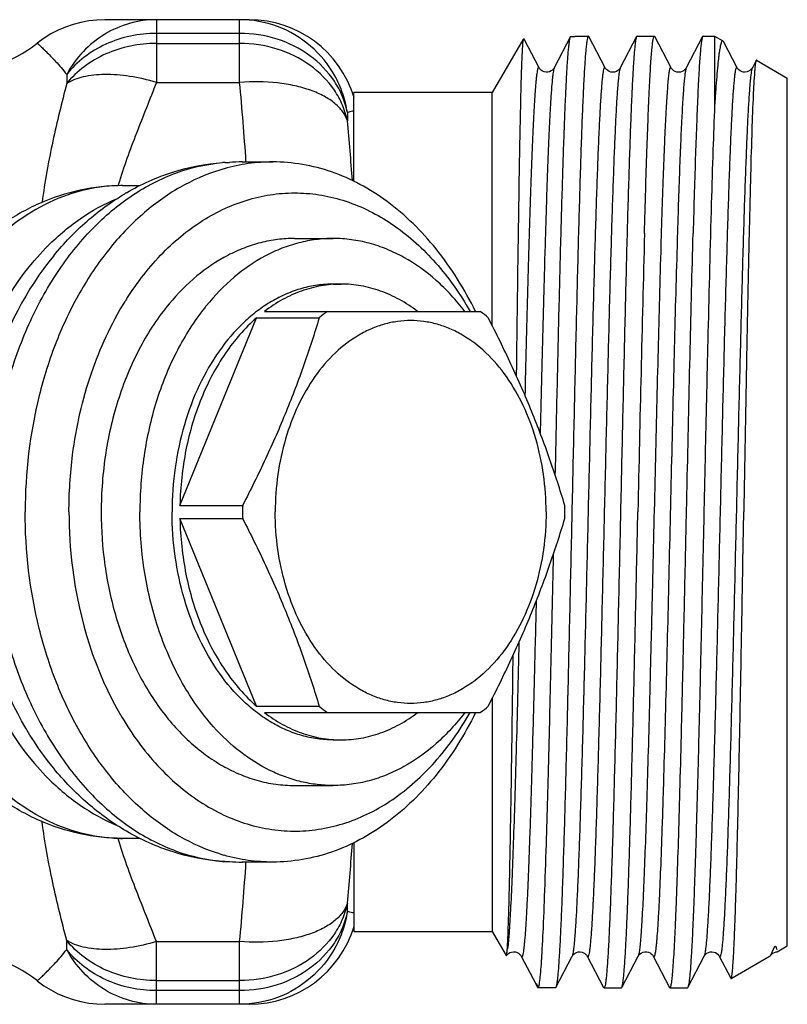
# Model space of a CAD drawing. Units: millimetres. Extents: x 0 to 297, y 0 to 210.
# Drawn here: x 118 to 139, y 24 to 51 of the extents above; entities that cross this region are included whole.
import ezdxf

# ---------------------------------------------------------------- set-up
doc = ezdxf.new("R2010")
doc.units = ezdxf.units.MM
doc.header["$LTSCALE"] = 16.335
doc.layers.get('0').update_dxf_attribs({"linetype": 'CONTINUOUS'})
doc.layers.add('A_STD', color=7, linetype='CONTINUOUS')

msp = doc.modelspace()

# ---------------------------------------------------------------- linework, layer by layer
at = {"color": 7, "linetype": 'Continuous'}
for p, q in [((123.919, 51.346), (119.961, 51.346)), ((131.421, 50.796), (130.584, 49.346)), ((131.427, 50.796), (131.421, 50.796)), ((131.427, 50.796), (131.435, 50.81)), ((131.433, 50.798), (131.434, 50.8)), ((131.434, 50.8), (131.434, 50.803)), ((131.443, 50.796), (131.465, 50.796)), ((131.447, 50.831), (131.448, 50.83)), ((131.465, 50.796), (131.447, 50.831)), ((131.866, 50.028), (131.465, 50.796)), ((132.729, 50.884), (132.283, 50.028)), ((132.729, 50.884), (132.73, 50.886)), ((132.73, 50.886), (132.848, 50.886)), ((132.85, 50.896), (132.848, 50.886)), ((132.85, 50.896), (133.217, 50.896)), ((133.676, 50.028), (133.229, 50.884)), ((134.539, 50.884), (134.093, 50.028)), ((134.551, 50.896), (134.539, 50.884)), ((134.551, 50.896), (135.027, 50.896)), ((135.027, 50.896), (135.039, 50.884)), ((135.486, 50.028), (135.039, 50.884)), ((136.349, 50.884), (135.903, 50.028)), ((136.361, 50.896), (136.349, 50.884)), ((136.361, 50.896), (136.68, 50.896)), ((136.68, 50.896), (136.905, 50.766)), ((136.68, 50.896), (136.68, 48.998)), ((136.923, 50.744), (136.905, 50.766)), ((137.296, 50.028), (136.923, 50.744)), ((137.817, 50.227), (137.713, 50.028)), ((137.827, 50.233), (138.672, 49.746)), ((138.672, 25.946), (138.672, 49.746)), ((130.584, 49.346), (126.789, 49.346)), ((126.789, 46.913), (126.789, 49.346)), ((130.584, 42.951), (130.584, 49.346)), ((123.256, 47.432), (123.182, 47.43)), ((123.256, 47.432), (123.373, 47.432)), ((120.446, 46.796), (120.917, 46.796)), ((125.163, 45.346), (126.224, 45.346)), ((126.224, 44.096), (126.436, 44.096)), ((124.337, 43.346), (130.255, 43.346)), ((122.018, 38.025), (124.118, 43.166)), ((124.118, 43.166), (125.837, 43.166)), ((122.018, 38.025), (123.738, 38.025)), ((122.018, 37.666), (123.738, 37.666)), ((124.118, 32.525), (122.018, 37.666)), ((130.584, 32.741), (130.584, 26.346)), ((124.118, 32.525), (125.837, 32.525)), ((124.337, 32.346), (130.255, 32.346)), ((126.224, 31.596), (126.436, 31.596)), ((125.163, 30.346), (126.224, 30.346)), ((120.919, 28.896), (120.446, 28.896)), ((126.789, 28.778), (126.789, 26.346)), ((123.256, 28.259), (123.181, 28.261)), ((123.256, 28.259), (123.373, 28.259)), ((124.562, 28.246), (123.729, 28.246)), ((126.789, 26.346), (130.584, 26.346)), ((130.584, 26.346), (130.967, 25.682)), ((138.394, 25.785), (138.672, 25.946)), ((131.378, 25.664), (131.783, 24.886)), ((132.324, 24.807), (132.771, 25.664)), ((133.188, 25.664), (133.634, 24.807)), ((134.134, 24.807), (134.581, 25.664)), ((134.998, 25.664), (135.444, 24.807)), ((135.944, 24.807), (136.391, 25.664)), ((136.808, 25.664), (137.121, 25.062)), ((137.131, 25.056), (138.201, 25.674)), ((138.394, 25.785), (138.394, 25.785)), ((131.8, 24.896), (131.778, 24.896)), ((131.778, 24.896), (131.818, 24.82)), ((131.847, 24.805), (131.8, 24.896)), ((131.818, 24.82), (131.825, 24.805)), ((131.825, 24.805), (131.824, 24.807)), ((131.825, 24.805), (132.323, 24.805)), ((132.324, 24.807), (132.323, 24.805)), ((133.646, 24.796), (133.634, 24.807)), ((133.646, 24.796), (134.122, 24.796)), ((134.122, 24.796), (134.134, 24.807)), ((135.456, 24.796), (135.932, 24.796)), ((135.944, 24.807), (135.932, 24.796)), ((123.919, 24.346), (119.961, 24.346))]:
    msp.add_line(p, q, dxfattribs=at)
at = {"color": 9, "linetype": 'Continuous'}
for p, q in [((121.375, 51.346), (121.375, 49.627)), ((123.655, 49.627), (123.655, 51.346)), ((123.655, 50.971), (121.375, 50.971)), ((121.375, 50.697), (123.655, 50.697)), ((118.913, 49.846), (118.913, 49.595)), ((121.375, 49.627), (123.654, 49.627)), ((126.609, 48.801), (126.609, 48.573)), ((118.557, 44.874), (118.557, 44.874)), ((126.609, 26.89), (126.609, 27.118)), ((118.913, 25.846), (118.913, 26.096)), ((121.375, 26.064), (123.654, 26.064)), ((121.375, 24.346), (121.375, 26.064)), ((123.655, 24.346), (123.655, 26.064)), ((121.375, 24.994), (123.655, 24.994)), ((123.655, 24.721), (121.375, 24.721))]:
    msp.add_line(p, q, dxfattribs=at)
at = {"color": 7, "linetype": 'Continuous'}
for points in [[(119.961, 51.346), (119.74, 51.337), (119.521, 51.313), (119.304, 51.273), (119.091, 51.217), (118.882, 51.145), (118.679, 51.058), (118.483, 50.957), (118.295, 50.841), (118.105, 50.703)], [(132.283, 50.028), (132.278, 50.019), (132.268, 50.004), (132.254, 49.986), (132.232, 49.965), (132.198, 49.941), (132.154, 49.92), (132.106, 49.908), (132.056, 49.906), (132.005, 49.916), (131.962, 49.934), (131.929, 49.956), (131.903, 49.978), (131.885, 49.998), (131.874, 50.014), (131.867, 50.024), (131.866, 50.027)], [(134.093, 50.028), (134.091, 50.023), (134.082, 50.01), (134.069, 49.992), (134.05, 49.972), (134.022, 49.95), (133.984, 49.928), (133.935, 49.911), (133.885, 49.906), (133.835, 49.911), (133.788, 49.927), (133.749, 49.948), (133.722, 49.969), (133.702, 49.989), (133.688, 50.007), (133.68, 50.02), (133.676, 50.028)], [(135.903, 50.027), (135.899, 50.02), (135.891, 50.008), (135.878, 49.991), (135.856, 49.969), (135.826, 49.946), (135.79, 49.926), (135.745, 49.911), (135.694, 49.906), (135.645, 49.911), (135.6, 49.926), (135.56, 49.947), (135.53, 49.971), (135.511, 49.991), (135.498, 50.007), (135.489, 50.021), (135.486, 50.028)], [(137.713, 50.027), (137.711, 50.025), (137.705, 50.014), (137.693, 49.997), (137.674, 49.976), (137.646, 49.953), (137.611, 49.931), (137.567, 49.914), (137.515, 49.906), (137.465, 49.909), (137.419, 49.922), (137.377, 49.943), (137.345, 49.967), (137.324, 49.987), (137.31, 50.005), (137.301, 50.019), (137.296, 50.028)], [(130.972, 25.682), (130.982, 25.695), (131, 25.715), (131.029, 25.739), (131.068, 25.762), (131.113, 25.778), (131.164, 25.785), (131.217, 25.78)], [(131.217, 25.78), (131.264, 25.765), (131.302, 25.745), (131.332, 25.722), (131.353, 25.699), (131.367, 25.682), (131.375, 25.669), (131.378, 25.664)], [(132.771, 25.663), (132.773, 25.667), (132.779, 25.678), (132.789, 25.691), (132.804, 25.709), (132.826, 25.73), (132.858, 25.751), (132.896, 25.77), (132.942, 25.782), (132.995, 25.785), (133.044, 25.776), (133.087, 25.759), (133.124, 25.736), (133.151, 25.713), (133.168, 25.694), (133.179, 25.679), (133.186, 25.667), (133.188, 25.663)], [(134.581, 25.663), (134.582, 25.665), (134.588, 25.677), (134.598, 25.691), (134.615, 25.71), (134.642, 25.734), (134.678, 25.757), (134.721, 25.775), (134.769, 25.785), (134.822, 25.783), (134.869, 25.771), (134.909, 25.753), (134.942, 25.73), (134.966, 25.708), (134.982, 25.689), (134.991, 25.676), (134.997, 25.665), (134.998, 25.663)], [(136.391, 25.663), (136.395, 25.671), (136.404, 25.685), (136.417, 25.702), (136.437, 25.722), (136.468, 25.746), (136.51, 25.767), (136.555, 25.781), (136.605, 25.785), (136.656, 25.778), (136.701, 25.762), (136.737, 25.742), (136.766, 25.718), (136.786, 25.696), (136.799, 25.679), (136.806, 25.667), (136.808, 25.664)], [(138.217, 25.689), (138.227, 25.702), (138.247, 25.722), (138.278, 25.745)], [(138.278, 25.745), (138.318, 25.767), (138.363, 25.781), (138.394, 25.785)], [(118.105, 24.988), (118.289, 24.855), (118.477, 24.738), (118.674, 24.636), (118.877, 24.548), (119.087, 24.476), (119.301, 24.419), (119.519, 24.378), (119.739, 24.354), (119.961, 24.346)]]:
    msp.add_lwpolyline(points, dxfattribs=at)
for centre, radius, start, end in [((123.919, 48.346), 3, 16.7733, 90), ((131.727, 50.753), 0.297, 168.8145, 170.3445), ((115.63, 53.846), 4, 270, 308.2922), ((124.622, 42.339), 5.113, 105.8284, 107.2067), ((123.902, 40.856), 6.649, 120.2434, 120.7029), ((1722.5, 4.223), 1588.281, 178.51154, 178.787003), ((127.759, 39.12), 8.528, 147.5335, 148.1732), ((127.745, 39.438), 6.446, 140.9727, 141.4049), ((127.813, 39.384), 6.533, 141.4062, 142.4014), ((128.694, 39.891), 4.346, 127.3642, 131.0989), ((127.59, 39.858), 4.389, 48.9196, 52.6174), ((132.574, 37.846), 8.837, 178.8386, 180), ((132.574, 37.846), 8.837, 180, 181.1614), ((123.738, 37.846), 8.837, 360, 1.1614), ((123.738, 37.846), 8.837, 358.8386, 0), ((128.694, 35.8), 4.346, 228.9011, 232.6358), ((127.59, 35.833), 4.389, 307.3826, 311.0804), ((124.622, 33.352), 5.113, 252.7933, 254.1579), ((123.919, 27.346), 3, 270, 343.2204), ((115.63, 21.846), 4, 51.7078, 90)]:
    msp.add_arc(centre, radius, start, end, dxfattribs=at)
at = {"color": 9, "linetype": 'Continuous'}
for centre, radius, start, end in [((65.458, 43.84), 58.483, 3.54057, 5.6783), ((64.836, 42.594), 62.062, 4.00907, 5.52885), ((123.609, 42.642), 4.803, 94.2186, 95.0926), ((120.446, 42.311), 4.484, 90.0006, 93.0655), ((132.024, 43.274), 12.223, 163.0809, 163.2718), ((120.446, 33.38), 4.484, 266.9345, 269.9994), ((132.024, 32.417), 12.223, 196.7282, 196.9191), ((64.836, 33.098), 62.062, 354.47115, 355.99093), ((123.609, 33.049), 4.803, 264.8927, 265.7814), ((65.458, 31.851), 58.483, 354.3217, 356.45941)]:
    msp.add_arc(centre, radius, start, end, dxfattribs=at)
at = {"color": 7, "linetype": 'Continuous'}
for major_axis, start_param, end_param in [((3.33, 9.343), 0.231824, 0.283931), ((-3.33, 9.343), -3.425523, -3.373416)]:
    msp.add_ellipse((121.911, 37.846), major_axis=major_axis, ratio=0.662379, start_param=start_param, end_param=end_param, dxfattribs=at)
at = {"color": 9, "linetype": 'Continuous'}
for points, knots in [([(121.375, 51.346), (121.127, 51.346), (120.628, 51.276), (119.933, 50.971), (119.338, 50.487), (119.035, 50.071), (118.913, 49.846)], [0, 0, 0, 0, 0.246226, 0.494253, 0.745367, 1, 1, 1, 1]), ([(126.609, 48.801), (126.582, 48.976), (126.497, 49.322), (126.211, 49.971), (125.642, 50.67), (124.716, 51.218), (124.006, 51.346), (123.655, 51.346)], [0, 0, 0, 0, 0.125566, 0.251147, 0.501037, 0.750616, 1, 1, 1, 1]), ([(121.375, 50.971), (121.135, 50.971), (120.658, 50.92), (119.981, 50.698), (119.382, 50.342), (119.052, 50.021), (118.913, 49.846)], [0, 0, 0, 0, 0.257442, 0.511524, 0.759533, 1, 1, 1, 1]), ([(126.609, 48.801), (126.579, 48.952), (126.486, 49.252), (126.186, 49.813), (125.603, 50.411), (124.688, 50.866), (124.001, 50.971), (123.655, 50.971)], [0, 0, 0, 0, 0.117027, 0.236069, 0.481086, 0.737071, 1, 1, 1, 1]), ([(118.105, 50.703), (118.105, 50.703), (118.106, 50.701), (118.11, 50.699), (118.115, 50.694), (118.122, 50.687), (118.131, 50.679), (118.147, 50.664), (118.172, 50.642), (118.207, 50.609), (118.249, 50.569), (118.297, 50.523), (118.373, 50.449), (118.479, 50.341), (118.616, 50.195), (118.764, 50.028), (118.863, 49.908), (118.913, 49.846)], [0, 0, 0, 0, 0.001194, 0.004742, 0.010621, 0.01881, 0.029287, 0.042029, 0.074219, 0.115094, 0.164213, 0.221121, 0.285364, 0.433802, 0.605268, 0.795445, 1, 1, 1, 1]), ([(121.375, 50.697), (121.135, 50.697), (120.658, 50.648), (119.982, 50.431), (119.383, 50.082), (119.053, 49.767), (118.913, 49.595)], [0, 0, 0, 0, 0.258516, 0.513196, 0.76093, 1, 1, 1, 1]), ([(126.609, 48.573), (126.579, 48.721), (126.486, 49.015), (126.185, 49.565), (125.601, 50.151), (124.687, 50.595), (124, 50.697), (123.655, 50.697)], [0, 0, 0, 0, 0.115725, 0.233783, 0.47811, 0.735077, 1, 1, 1, 1]), ([(131.866, 50.028), (131.863, 50.033), (131.858, 50.042), (131.846, 50.038), (131.84, 50.029), (131.834, 50.017), (131.828, 49.998), (131.823, 49.975), (131.814, 49.932), (131.803, 49.866), (131.792, 49.771), (131.78, 49.654), (131.768, 49.516), (131.756, 49.358), (131.743, 49.179), (131.731, 48.979), (131.715, 48.675), (131.694, 48.246), (131.67, 47.677), (131.646, 47.038), (131.622, 46.333), (131.597, 45.568), (131.564, 44.444), (131.523, 42.931), (131.492, 41.692), (131.477, 41.048)], [0, 0, 0, 0, 0.00193, 0.002636, 0.003691, 0.005257, 0.00738, 0.010077, 0.013356, 0.021675, 0.032345, 0.045351, 0.060675, 0.078293, 0.098181, 0.120301, 0.144611, 0.199639, 0.262882, 0.333885, 0.412154, 0.497123, 0.588198, 0.786019, 1, 1, 1, 1]), ([(132.283, 50.028), (132.277, 50.017), (132.269, 49.987), (132.257, 49.931), (132.245, 49.854), (132.228, 49.709), (132.207, 49.476), (132.184, 49.135), (132.16, 48.713), (132.136, 48.215), (132.112, 47.644), (132.088, 47.003), (132.064, 46.297), (132.031, 45.241), (131.99, 43.801), (131.942, 41.956), (131.911, 40.675), (131.895, 40.015)], [0, 0, 0, 0, 0.003605, 0.009279, 0.01705, 0.026922, 0.052928, 0.087136, 0.129321, 0.179187, 0.236384, 0.300513, 0.371118, 0.447704, 0.616608, 0.802456, 1, 1, 1, 1]), ([(133.676, 50.028), (133.674, 50.031), (133.671, 50.037), (133.661, 50.042), (133.652, 50.034), (133.642, 50.013), (133.63, 49.967), (133.617, 49.892), (133.603, 49.787), (133.589, 49.654), (133.576, 49.492), (133.562, 49.302), (133.548, 49.085), (133.534, 48.84), (133.519, 48.57), (133.5, 48.157), (133.476, 47.581), (133.448, 46.821), (133.42, 45.974), (133.392, 45.049), (133.364, 44.055), (133.325, 42.619), (133.278, 40.726), (133.223, 38.391), (133.167, 36.034), (133.112, 33.747), (133.065, 31.925), (133.026, 30.568), (132.998, 29.649), (132.97, 28.808), (132.942, 28.055), (132.914, 27.396), (132.887, 26.838), (132.862, 26.438), (132.842, 26.172), (132.829, 26.015), (132.815, 25.886), (132.801, 25.786), (132.788, 25.715), (132.777, 25.677), (132.771, 25.664)], [0, 0, 0, 0, 0.000497, 0.000805, 0.001155, 0.001732, 0.003715, 0.00686, 0.01118, 0.016671, 0.023322, 0.031118, 0.040042, 0.050075, 0.06119, 0.073362, 0.10076, 0.132004, 0.166798, 0.204803, 0.245658, 0.288967, 0.381263, 0.478149, 0.575903, 0.670772, 0.759112, 0.79976, 0.837531, 0.872061, 0.903021, 0.930109, 0.953071, 0.971684, 0.979306, 0.985779, 0.991088, 0.995228, 0.998194, 1, 1, 1, 1]), ([(134.093, 50.028), (134.086, 50.015), (134.076, 49.977), (134.062, 49.905), (134.049, 49.805), (134.035, 49.676), (134.021, 49.519), (134.001, 49.253), (133.977, 48.854), (133.949, 48.295), (133.921, 47.636), (133.894, 46.883), (133.866, 46.043), (133.837, 45.124), (133.799, 43.767), (133.752, 41.945), (133.696, 39.658), (133.641, 37.301), (133.585, 34.966), (133.538, 33.073), (133.5, 31.637), (133.472, 30.643), (133.444, 29.718), (133.416, 28.871), (133.388, 28.111), (133.364, 27.535), (133.344, 27.122), (133.33, 26.851), (133.316, 26.607), (133.302, 26.389), (133.288, 26.199), (133.274, 26.038), (133.26, 25.904), (133.247, 25.799), (133.234, 25.724), (133.221, 25.678), (133.211, 25.657), (133.203, 25.649), (133.193, 25.654), (133.19, 25.66), (133.188, 25.663)], [0, 0, 0, 0, 0.001807, 0.004773, 0.008911, 0.014221, 0.020694, 0.028314, 0.046926, 0.069886, 0.096973, 0.127929, 0.162457, 0.200225, 0.24087, 0.329204, 0.424067, 0.521816, 0.618699, 0.710995, 0.754303, 0.795159, 0.833166, 0.867962, 0.899209, 0.92661, 0.938784, 0.949902, 0.959937, 0.968863, 0.976662, 0.983316, 0.98881, 0.993133, 0.996282, 0.998269, 0.998846, 0.999197, 0.999504, 1, 1, 1, 1]), ([(135.486, 50.028), (135.484, 50.03), (135.482, 50.034), (135.477, 50.039), (135.472, 50.041), (135.467, 50.038), (135.463, 50.033), (135.456, 50.021), (135.448, 49.999), (135.44, 49.963), (135.431, 49.916), (135.422, 49.857), (135.41, 49.756), (135.394, 49.601), (135.377, 49.381), (135.359, 49.117), (135.342, 48.81), (135.324, 48.46), (135.306, 48.07), (135.289, 47.641), (135.264, 46.996), (135.234, 46.104), (135.211, 45.368), (135.2, 44.979)], [0, 0, 0, 0, 0.001634, 0.002825, 0.003731, 0.004669, 0.005934, 0.00766, 0.012673, 0.019874, 0.029301, 0.040964, 0.054866, 0.08936, 0.132675, 0.18465, 0.24511, 0.313816, 0.390496, 0.474869, 0.56662, 0.770899, 1, 1, 1, 1]), ([(135.903, 50.027), (135.895, 50.012), (135.883, 49.965), (135.868, 49.876), (135.852, 49.749), (135.837, 49.584), (135.821, 49.382), (135.798, 49.041), (135.77, 48.527), (135.738, 47.811), (135.706, 46.968), (135.674, 46.01), (135.654, 45.334), (135.644, 44.979)], [0, 0, 0, 0, 0.010482, 0.028345, 0.053652, 0.086377, 0.126431, 0.173687, 0.289246, 0.431583, 0.598937, 0.789287, 1, 1, 1, 1]), ([(137.296, 50.028), (137.294, 50.031), (137.291, 50.037), (137.281, 50.042), (137.272, 50.034), (137.262, 50.013), (137.25, 49.967), (137.237, 49.891), (137.223, 49.786), (137.209, 49.653), (137.195, 49.491), (137.181, 49.301), (137.167, 49.084), (137.153, 48.839), (137.139, 48.568), (137.12, 48.156), (137.096, 47.58), (137.068, 46.819), (137.04, 45.972), (137.012, 45.047), (136.984, 44.053), (136.945, 42.617), (136.898, 40.724), (136.843, 38.389), (136.787, 36.033), (136.732, 33.746), (136.685, 31.924), (136.646, 30.567), (136.618, 29.648), (136.59, 28.808), (136.562, 28.055), (136.534, 27.396), (136.507, 26.837), (136.482, 26.438), (136.462, 26.172), (136.449, 26.015), (136.435, 25.886), (136.421, 25.786), (136.408, 25.715), (136.397, 25.677), (136.391, 25.664)], [0, 0, 0, 0, 0.000494, 0.000801, 0.001153, 0.001732, 0.003722, 0.006874, 0.0112, 0.016698, 0.023354, 0.031155, 0.040085, 0.050122, 0.061242, 0.073418, 0.100823, 0.132073, 0.166872, 0.20488, 0.245736, 0.289046, 0.38134, 0.478219, 0.575964, 0.670822, 0.759149, 0.799792, 0.837557, 0.872082, 0.903036, 0.93012, 0.953078, 0.971688, 0.979308, 0.98578, 0.991089, 0.995228, 0.998193, 1, 1, 1, 1]), ([(137.713, 50.027), (137.706, 50.014), (137.696, 49.976), (137.682, 49.905), (137.669, 49.805), (137.655, 49.676), (137.641, 49.518), (137.621, 49.253), (137.597, 48.853), (137.569, 48.294), (137.541, 47.635), (137.514, 46.882), (137.485, 46.041), (137.457, 45.122), (137.419, 43.765), (137.372, 41.943), (137.316, 39.655), (137.261, 37.299), (137.205, 34.963), (137.158, 33.071), (137.12, 31.635), (137.092, 30.641), (137.064, 29.716), (137.036, 28.869), (137.008, 28.109), (136.984, 27.533), (136.964, 27.121), (136.95, 26.85), (136.936, 26.606), (136.922, 26.388), (136.908, 26.199), (136.894, 26.037), (136.88, 25.904), (136.867, 25.799), (136.853, 25.724), (136.841, 25.678), (136.831, 25.657), (136.823, 25.649), (136.813, 25.654), (136.81, 25.66), (136.808, 25.664)], [0, 0, 0, 0, 0.001809, 0.004779, 0.008922, 0.014235, 0.02071, 0.028335, 0.046954, 0.069922, 0.097016, 0.12798, 0.162514, 0.200289, 0.240939, 0.329283, 0.424153, 0.521907, 0.61879, 0.711081, 0.754387, 0.795238, 0.833239, 0.868029, 0.899268, 0.926662, 0.938831, 0.949944, 0.959974, 0.968896, 0.97669, 0.983338, 0.988827, 0.993145, 0.996288, 0.998269, 0.998844, 0.999194, 0.999502, 1, 1, 1, 1]), ([(121.375, 49.627), (121.134, 49.699), (120.663, 49.803), (119.985, 49.86), (119.396, 49.805), (119.051, 49.68), (118.913, 49.595)], [0, 0, 0, 0, 0.299159, 0.572009, 0.807168, 1, 1, 1, 1]), ([(118.913, 49.595), (118.779, 49.072), (118.51, 47.995), (118.312, 46.902), (118.239, 46.338)], [0, 0, 0, 0, 0.487381, 1, 1, 1, 1]), ([(121.375, 49.627), (121.194, 49.162), (120.821, 48.24), (120.475, 47.306), (120.33, 46.831)], [0, 0, 0, 0, 0.500758, 1, 1, 1, 1]), ([(126.609, 48.573), (126.581, 48.662), (126.487, 48.84), (126.264, 49.067), (125.962, 49.263), (125.59, 49.423), (125.16, 49.543), (124.511, 49.647), (124, 49.652), (123.655, 49.627)], [0, 0, 0, 0, 0.083907, 0.178004, 0.285404, 0.406962, 0.541731, 0.68755, 1, 1, 1, 1]), ([(126.789, 48.844), (126.777, 48.841), (126.717, 48.825), (126.657, 48.811), (126.609, 48.801)], [0, 0, 0, 0, 0.203231, 1, 1, 1, 1]), ([(116.821, 37.846), (116.821, 39.034), (117.051, 40.806), (117.826, 42.98), (118.604, 44.414), (119.56, 45.621), (120.665, 46.559), (121.883, 47.19), (122.753, 47.388), (123.183, 47.427)], [0, 0, 0, 0, 0.284841, 0.421582, 0.551739, 0.674187, 0.788792, 0.896619, 1, 1, 1, 1]), ([(120.206, 46.789), (119.86, 46.771), (119.159, 46.65), (118.157, 46.233), (117.22, 45.592), (116.671, 45.044), (116.413, 44.743)], [0, 0, 0, 0, 0.234943, 0.477144, 0.731213, 1, 1, 1, 1]), ([(118.345, 45.087), (118.631, 45.381), (119.24, 45.906), (119.945, 46.296), (120.304, 46.443)], [0, 0, 0, 0, 0.51421, 1, 1, 1, 1]), ([(115.735, 37.846), (115.735, 38.545), (115.821, 39.59), (116.11, 40.941), (116.674, 42.773), (117.481, 44.201), (118.345, 45.087)], [0, 0, 0, 0, 0.267088, 0.398453, 0.527178, 1, 1, 1, 1]), ([(118.557, 44.874), (117.799, 43.951), (116.946, 42.258), (116.377, 39.818), (116.278, 38.507), (116.278, 37.846)], [0, 0, 0, 0, 0.477224, 0.735611, 1, 1, 1, 1]), ([(135.2, 44.979), (135.172, 44.018), (135.119, 41.995), (135.044, 38.883), (134.982, 36.203), (134.93, 34.08), (134.892, 32.57), (134.853, 31.155), (134.815, 29.861), (134.777, 28.711), (134.744, 27.853), (134.717, 27.253), (134.698, 26.874), (134.679, 26.544), (134.66, 26.265), (134.641, 26.038), (134.623, 25.865), (134.606, 25.754), (134.592, 25.693), (134.585, 25.672), (134.581, 25.664)], [0, 0, 0, 0, 0.149185, 0.314145, 0.483057, 0.565193, 0.643796, 0.717447, 0.784822, 0.844707, 0.896025, 0.918175, 0.937853, 0.954968, 0.969444, 0.981223, 0.990251, 0.996503, 0.998591, 1, 1, 1, 1]), ([(135.644, 44.979), (135.614, 43.975), (135.559, 41.86), (135.481, 38.613), (135.404, 35.306), (135.337, 32.63), (135.288, 30.863), (135.261, 29.95), (135.235, 29.139), (135.203, 28.238), (135.169, 27.415), (135.141, 26.856), (135.121, 26.516), (135.104, 26.268), (135.089, 26.097), (135.079, 25.991), (135.07, 25.898), (135.06, 25.821), (135.05, 25.758), (135.041, 25.715), (135.034, 25.688), (135.029, 25.674), (135.024, 25.663), (135.019, 25.655), (135.014, 25.651), (135.007, 25.651), (135.002, 25.656), (134.999, 25.661), (134.998, 25.663)], [0, 0, 0, 0, 0.155594, 0.327759, 0.503098, 0.667945, 0.742362, 0.77691, 0.80946, 0.867929, 0.916628, 0.93701, 0.95461, 0.969342, 0.975613, 0.981143, 0.985925, 0.989955, 0.993232, 0.995757, 0.99674, 0.997539, 0.998159, 0.998611, 0.998925, 0.999186, 0.999521, 1, 1, 1, 1]), ([(115.735, 37.846), (115.735, 37.146), (115.821, 36.101), (116.11, 34.749), (116.674, 32.918), (117.482, 31.49), (118.345, 30.603)], [0, 0, 0, 0, 0.26709, 0.398456, 0.527181, 1, 1, 1, 1]), ([(118.557, 30.817), (117.799, 31.739), (116.946, 33.433), (116.377, 35.873), (116.278, 37.184), (116.278, 37.846)], [0, 0, 0, 0, 0.477222, 0.73561, 1, 1, 1, 1]), ([(116.821, 37.846), (116.821, 36.658), (117.051, 34.885), (117.826, 32.712), (118.603, 31.278), (119.559, 30.07), (120.664, 29.133), (121.881, 28.501), (122.752, 28.303), (123.181, 28.265)], [0, 0, 0, 0, 0.284836, 0.421575, 0.551732, 0.674182, 0.78879, 0.896619, 1, 1, 1, 1]), ([(131.785, 35.393), (131.769, 34.705), (131.736, 33.378), (131.693, 31.754), (131.659, 30.54), (131.634, 29.711), (131.608, 28.944), (131.583, 28.248), (131.558, 27.626), (131.536, 27.157), (131.519, 26.823), (131.506, 26.604), (131.493, 26.407), (131.481, 26.233), (131.468, 26.081), (131.456, 25.952), (131.443, 25.846), (131.432, 25.773), (131.423, 25.726), (131.417, 25.699), (131.41, 25.678), (131.405, 25.662), (131.39, 25.644), (131.381, 25.658), (131.378, 25.664)], [0, 0, 0, 0, 0.210916, 0.407458, 0.498406, 0.583509, 0.662113, 0.733596, 0.797413, 0.853057, 0.877682, 0.900111, 0.920295, 0.9382, 0.953796, 0.967053, 0.977947, 0.986465, 0.989835, 0.992614, 0.994809, 0.996434, 0.998172, 1, 1, 1, 1]), ([(131.314, 34.272), (131.29, 33.275), (131.253, 31.836), (131.2, 30.003), (131.161, 28.827), (131.123, 27.816), (131.086, 26.989), (131.048, 26.361), (131.02, 26.01), (131.002, 25.87)], [0, 0, 0, 0, 0.35564, 0.5136, 0.654378, 0.775405, 0.874473, 0.949783, 1, 1, 1, 1]), ([(120.206, 28.902), (119.86, 28.92), (119.159, 29.041), (118.157, 29.458), (117.22, 30.099), (116.671, 30.647), (116.413, 30.948)], [0, 0, 0, 0, 0.234943, 0.477144, 0.731213, 1, 1, 1, 1]), ([(118.345, 30.603), (118.631, 30.31), (119.239, 29.786), (119.943, 29.397), (120.301, 29.25)], [0, 0, 0, 0, 0.514189, 1, 1, 1, 1]), ([(118.913, 26.096), (118.779, 26.619), (118.51, 27.696), (118.312, 28.789), (118.239, 29.353)], [0, 0, 0, 0, 0.487381, 1, 1, 1, 1]), ([(121.375, 26.064), (121.194, 26.529), (120.821, 27.451), (120.475, 28.385), (120.33, 28.86)], [0, 0, 0, 0, 0.500758, 1, 1, 1, 1]), ([(126.609, 27.118), (126.581, 27.029), (126.487, 26.851), (126.264, 26.624), (125.962, 26.428), (125.59, 26.268), (125.16, 26.148), (124.511, 26.044), (124, 26.039), (123.655, 26.064)], [0, 0, 0, 0, 0.083907, 0.178004, 0.285404, 0.406962, 0.541731, 0.68755, 1, 1, 1, 1]), ([(126.609, 27.118), (126.579, 26.97), (126.486, 26.677), (126.185, 26.126), (125.601, 25.54), (124.687, 25.096), (124, 24.994), (123.655, 24.994)], [0, 0, 0, 0, 0.115725, 0.233783, 0.47811, 0.735077, 1, 1, 1, 1]), ([(126.609, 26.89), (126.579, 26.739), (126.486, 26.439), (126.186, 25.878), (125.603, 25.28), (124.688, 24.825), (124.001, 24.721), (123.655, 24.721)], [0, 0, 0, 0, 0.117027, 0.236069, 0.481086, 0.737071, 1, 1, 1, 1]), ([(126.609, 26.89), (126.582, 26.715), (126.497, 26.369), (126.211, 25.72), (125.642, 25.021), (124.716, 24.473), (124.006, 24.346), (123.655, 24.346)], [0, 0, 0, 0, 0.125566, 0.251147, 0.501037, 0.750616, 1, 1, 1, 1]), ([(126.789, 26.847), (126.777, 26.85), (126.717, 26.866), (126.657, 26.88), (126.609, 26.89)], [0, 0, 0, 0, 0.203231, 1, 1, 1, 1]), ([(121.375, 26.064), (121.134, 25.992), (120.663, 25.888), (119.985, 25.831), (119.396, 25.886), (119.051, 26.011), (118.913, 26.096)], [0, 0, 0, 0, 0.299159, 0.572009, 0.807168, 1, 1, 1, 1]), ([(121.375, 24.994), (121.135, 24.994), (120.658, 25.043), (119.982, 25.26), (119.383, 25.609), (119.053, 25.924), (118.913, 26.096)], [0, 0, 0, 0, 0.258516, 0.513196, 0.76093, 1, 1, 1, 1]), ([(118.105, 24.988), (118.105, 24.988), (118.106, 24.991), (118.11, 24.992), (118.115, 24.997), (118.122, 25.004), (118.131, 25.012), (118.147, 25.027), (118.172, 25.05), (118.207, 25.082), (118.249, 25.122), (118.297, 25.168), (118.373, 25.242), (118.479, 25.35), (118.616, 25.496), (118.764, 25.663), (118.863, 25.783), (118.913, 25.846)], [0, 0, 0, 0, 0.001194, 0.004742, 0.010621, 0.01881, 0.029287, 0.042029, 0.074219, 0.115094, 0.164213, 0.221121, 0.285364, 0.433802, 0.605268, 0.795445, 1, 1, 1, 1]), ([(121.375, 24.721), (121.135, 24.721), (120.658, 24.771), (119.981, 24.993), (119.382, 25.35), (119.052, 25.67), (118.913, 25.846)], [0, 0, 0, 0, 0.257442, 0.511524, 0.759533, 1, 1, 1, 1]), ([(121.375, 24.346), (121.127, 24.346), (120.628, 24.415), (119.933, 24.72), (119.338, 25.204), (119.035, 25.621), (118.913, 25.846)], [0, 0, 0, 0, 0.246226, 0.494253, 0.745367, 1, 1, 1, 1])]:
    msp.add_open_spline(points, degree=3, knots=knots, dxfattribs=at)
at = {"color": 7, "linetype": 'Continuous'}
for points, knots in [([(131.249, 41.566), (131.256, 42.176), (131.271, 43.354), (131.294, 45.045), (131.317, 46.573), (131.339, 47.901), (131.359, 48.868), (131.375, 49.521), (131.386, 49.912), (131.398, 50.234), (131.409, 50.486), (131.42, 50.667), (131.428, 50.763), (131.433, 50.798)], [0, 0, 0, 0, 0.198179, 0.382758, 0.549422, 0.694339, 0.814208, 0.86388, 0.906333, 0.941329, 0.968694, 0.988277, 1, 1, 1, 1]), ([(132.311, 38.849), (132.328, 39.626), (132.362, 41.144), (132.413, 43.341), (132.457, 45.072), (132.493, 46.348), (132.519, 47.206), (132.545, 47.986), (132.571, 48.684), (132.596, 49.292), (132.622, 49.806), (132.644, 50.173), (132.663, 50.417), (132.676, 50.561), (132.688, 50.68), (132.701, 50.772), (132.713, 50.837), (132.723, 50.872), (132.729, 50.884)], [0, 0, 0, 0, 0.193568, 0.378051, 0.547398, 0.624635, 0.696054, 0.761069, 0.819147, 0.869811, 0.91265, 0.947313, 0.961491, 0.97353, 0.983405, 0.991104, 0.996626, 1, 1, 1, 1]), ([(133.217, 50.896), (133.215, 50.896), (133.208, 50.891), (133.198, 50.87), (133.186, 50.825), (133.173, 50.748), (133.16, 50.642), (133.146, 50.505), (133.132, 50.339), (133.119, 50.143), (133.099, 49.826), (133.075, 49.359), (133.048, 48.719), (133.02, 47.978), (132.993, 47.141), (132.965, 46.218), (132.937, 45.216), (132.91, 44.145), (132.872, 42.608), (132.826, 40.594), (132.771, 38.119), (132.716, 35.633), (132.661, 33.231), (132.615, 31.322), (132.577, 29.903), (132.549, 28.944), (132.521, 28.068), (132.494, 27.284), (132.466, 26.599), (132.439, 26.019), (132.415, 25.605), (132.395, 25.33), (132.382, 25.167), (132.368, 25.035), (132.355, 24.931), (132.341, 24.859), (132.331, 24.82), (132.324, 24.807)], [0, 0, 0, 0, 0.000305, 0.000819, 0.002655, 0.005624, 0.00974, 0.014998, 0.021388, 0.028896, 0.037509, 0.057957, 0.082547, 0.111046, 0.143192, 0.178681, 0.217184, 0.258339, 0.30176, 0.39376, 0.489743, 0.586122, 0.679295, 0.765777, 0.805486, 0.842336, 0.875985, 0.906115, 0.932446, 0.954732, 0.972767, 0.980137, 0.986387, 0.991503, 0.995476, 0.998304, 1, 1, 1, 1]), ([(133.229, 50.884), (133.229, 50.886), (133.226, 50.89), (133.221, 50.896), (133.217, 50.896)], [0, 0, 0, 0, 0.346025, 1, 1, 1, 1]), ([(134.539, 50.884), (134.532, 50.871), (134.523, 50.833), (134.509, 50.762), (134.496, 50.662), (134.483, 50.532), (134.469, 50.374), (134.45, 50.105), (134.426, 49.701), (134.399, 49.136), (134.372, 48.468), (134.345, 47.703), (134.318, 46.848), (134.29, 45.911), (134.253, 44.523), (134.207, 42.653), (134.153, 40.294), (134.117, 38.672), (134.099, 37.846)], [0, 0, 0, 0, 0.003335, 0.008869, 0.016633, 0.026625, 0.038824, 0.053206, 0.088398, 0.131883, 0.183278, 0.242109, 0.307848, 0.379889, 0.457582, 0.627046, 0.810064, 1, 1, 1, 1]), ([(134.755, 45.479), (134.766, 45.878), (134.787, 46.634), (134.821, 47.701), (134.85, 48.506), (134.873, 49.078), (134.89, 49.449), (134.907, 49.78), (134.924, 50.069), (134.941, 50.315), (134.957, 50.518), (134.974, 50.676), (134.989, 50.79), (135.004, 50.857), (135.016, 50.887), (135.024, 50.895), (135.027, 50.895)], [0, 0, 0, 0, 0.22011, 0.417627, 0.589636, 0.665338, 0.733823, 0.79484, 0.848175, 0.893659, 0.93113, 0.960476, 0.981632, 0.994595, 0.998112, 1, 1, 1, 1]), ([(136.349, 50.884), (136.346, 50.877), (136.34, 50.86), (136.328, 50.812), (136.314, 50.725), (136.298, 50.591), (136.283, 50.415), (136.267, 50.2), (136.25, 49.946), (136.234, 49.653), (136.212, 49.188), (136.184, 48.518), (136.152, 47.614), (136.12, 46.586), (136.099, 45.861), (136.089, 45.479)], [0, 0, 0, 0, 0.004127, 0.010079, 0.027585, 0.052611, 0.085104, 0.124979, 0.172125, 0.226387, 0.287604, 0.430098, 0.597786, 0.788607, 1, 1, 1, 1]), ([(136.905, 50.766), (136.903, 50.767), (136.898, 50.769), (136.89, 50.767), (136.883, 50.76), (136.872, 50.746), (136.86, 50.718), (136.847, 50.672), (136.833, 50.612), (136.819, 50.537), (136.805, 50.447), (136.791, 50.343), (136.777, 50.223), (136.758, 50.036), (136.734, 49.766), (136.706, 49.4), (136.689, 49.138), (136.68, 48.998)], [0, 0, 0, 0, 0.004096, 0.008113, 0.013052, 0.019493, 0.03778, 0.063878, 0.098023, 0.140297, 0.190709, 0.249222, 0.315785, 0.390341, 0.563156, 0.766768, 1, 1, 1, 1]), ([(137.817, 50.227), (137.812, 50.218), (137.806, 50.193), (137.797, 50.146), (137.789, 50.078), (137.784, 50.026), (137.781, 49.997)], [0, 0, 0, 0, 0.123241, 0.330445, 0.622679, 1, 1, 1, 1]), ([(137.827, 50.233), (137.825, 50.234), (137.82, 50.234), (137.818, 50.229), (137.817, 50.227)], [0, 0, 0, 0, 0.379626, 1, 1, 1, 1]), ([(137.781, 49.997), (137.78, 49.985), (137.775, 49.932), (137.771, 49.88), (137.768, 49.839)], [0, 0, 0, 0, 0.226677, 1, 1, 1, 1]), ([(137.768, 49.839), (137.753, 49.616), (137.726, 49.066), (137.691, 48.097), (137.656, 46.851), (137.621, 45.361), (137.585, 43.669), (137.537, 41.141), (137.502, 39.182), (137.479, 37.846)], [0, 0, 0, 0, 0.056059, 0.137621, 0.242469, 0.367762, 0.510129, 0.665758, 1, 1, 1, 1]), ([(136.68, 48.998), (136.663, 48.592), (136.63, 47.695), (136.566, 45.618), (136.508, 43.285), (136.449, 40.756), (136.404, 38.716), (136.359, 36.654), (136.313, 34.621), (136.268, 32.671), (136.223, 30.852), (136.184, 29.44), (136.152, 28.411), (136.129, 27.725), (136.107, 27.104), (136.084, 26.552), (136.061, 26.071), (136.039, 25.665), (136.016, 25.336), (135.997, 25.112), (135.98, 24.973), (135.969, 24.899), (135.958, 24.846), (135.95, 24.817), (135.944, 24.807)], [0, 0, 0, 0, 0.050372, 0.111169, 0.257629, 0.339577, 0.424605, 0.510555, 0.595244, 0.67652, 0.75232, 0.82072, 0.851592, 0.879982, 0.905707, 0.928606, 0.948531, 0.965361, 0.978987, 0.98933, 0.993252, 0.996334, 0.998578, 1, 1, 1, 1]), ([(120.553, 46.599), (120.955, 46.834), (121.806, 47.217), (122.723, 47.396), (123.182, 47.43)], [0, 0, 0, 0, 0.50285, 1, 1, 1, 1]), ([(124.562, 47.445), (124.338, 47.445), (123.887, 47.414), (123.445, 47.32), (123.228, 47.258)], [0, 0, 0, 0, 0.497601, 1, 1, 1, 1]), ([(130.125, 43.346), (129.826, 43.952), (129.135, 45.065), (127.99, 46.198), (126.974, 46.844), (126.191, 47.189), (125.383, 47.399), (124.834, 47.445), (124.562, 47.445)], [0, 0, 0, 0, 0.278998, 0.535971, 0.657009, 0.773876, 0.887729, 1, 1, 1, 1]), ([(123.11, 47.223), (122.729, 47.105), (121.972, 46.77), (120.942, 46.021), (120.02, 45.041), (119.23, 43.86), (118.592, 42.51), (117.962, 40.516), (117.774, 38.917), (117.774, 37.846)], [0, 0, 0, 0, 0.104393, 0.214274, 0.330834, 0.454376, 0.584428, 0.719884, 1, 1, 1, 1]), ([(120.446, 46.796), (120.056, 46.796), (119.271, 46.711), (118.143, 46.339), (117.098, 45.743), (116.481, 45.221), (116.194, 44.934)], [0, 0, 0, 0, 0.245936, 0.493431, 0.744184, 1, 1, 1, 1]), ([(118.557, 44.874), (118.835, 45.212), (119.437, 45.84), (120.14, 46.354), (120.507, 46.572)], [0, 0, 0, 0, 0.506265, 1, 1, 1, 1]), ([(120.564, 43.698), (120.851, 44.149), (121.488, 44.97), (122.481, 45.777), (123.335, 46.223), (123.987, 46.453), (124.654, 46.583), (125.327, 46.61), (125.998, 46.533), (126.89, 46.291), (127.967, 45.723), (129.097, 44.687), (129.704, 43.821), (129.974, 43.348)], [0, 0, 0, 0, 0.136667, 0.263367, 0.323589, 0.382159, 0.439613, 0.496569, 0.553686, 0.611611, 0.731828, 0.860872, 1, 1, 1, 1]), ([(135.456, 24.796), (135.461, 24.796), (135.47, 24.807), (135.478, 24.83), (135.488, 24.87), (135.502, 24.951), (135.519, 25.091), (135.538, 25.303), (135.557, 25.575), (135.577, 25.905), (135.596, 26.29), (135.616, 26.73), (135.635, 27.222), (135.663, 27.976), (135.696, 29.03), (135.735, 30.414), (135.774, 31.938), (135.813, 33.573), (135.852, 35.288), (135.891, 37.051), (135.943, 39.402), (136.006, 42.213), (136.06, 44.428), (136.089, 45.479)], [0, 0, 0, 0, 0.000605, 0.001815, 0.003728, 0.006361, 0.013804, 0.024133, 0.037307, 0.05327, 0.071945, 0.09325, 0.117082, 0.143331, 0.202576, 0.269874, 0.34396, 0.423443, 0.50683, 0.592554, 0.679003, 0.847593, 1, 1, 1, 1]), ([(125.163, 45.346), (125.007, 45.346), (124.694, 45.326), (124.228, 45.238), (123.769, 45.092), (123.166, 44.819), (122.446, 44.332), (121.953, 43.831), (121.723, 43.554)], [0, 0, 0, 0, 0.116939, 0.234776, 0.354364, 0.476464, 0.730271, 1, 1, 1, 1]), ([(126.224, 45.346), (126.065, 45.346), (125.746, 45.325), (125.273, 45.234), (124.808, 45.084), (124.195, 44.801), (123.466, 44.299), (122.969, 43.782), (122.738, 43.497)], [0, 0, 0, 0, 0.116727, 0.234381, 0.353837, 0.475877, 0.72981, 1, 1, 1, 1]), ([(129.829, 43.347), (129.594, 43.654), (129.088, 44.21), (128.335, 44.755), (127.698, 45.061), (127.214, 45.225), (126.722, 45.323), (126.389, 45.346), (126.224, 45.346)], [0, 0, 0, 0, 0.271374, 0.525642, 0.647531, 0.766648, 0.883824, 1, 1, 1, 1]), ([(126.224, 44.096), (126.079, 44.096), (125.788, 44.075), (125.356, 43.984), (124.934, 43.834), (124.524, 43.626), (124.131, 43.362), (123.626, 42.932), (123.059, 42.265), (122.513, 41.313), (122.109, 40.231), (121.86, 39.061), (121.804, 38.253), (121.804, 37.846)], [0, 0, 0, 0, 0.051488, 0.103465, 0.156388, 0.210655, 0.266584, 0.324409, 0.446066, 0.575909, 0.712881, 0.855065, 1, 1, 1, 1]), ([(126.436, 44.096), (126.253, 44.096), (125.885, 44.063), (125.343, 43.918), (124.819, 43.68), (124.494, 43.465), (124.337, 43.346)], [0, 0, 0, 0, 0.241508, 0.486616, 0.738599, 1, 1, 1, 1]), ([(128.535, 43.346), (128.378, 43.465), (128.053, 43.68), (127.529, 43.918), (126.987, 44.063), (126.619, 44.096), (126.436, 44.096)], [0, 0, 0, 0, 0.261401, 0.513384, 0.758492, 1, 1, 1, 1]), ([(118.976, 37.846), (118.976, 38.369), (119.058, 39.66), (119.504, 41.636), (120.132, 43.003), (120.513, 43.618)], [0, 0, 0, 0, 0.260035, 0.640784, 1, 1, 1, 1]), ([(121.723, 43.554), (121.422, 43.191), (121.023, 42.584), (120.603, 41.704), (120.244, 40.739), (119.941, 39.449), (119.86, 38.384), (119.86, 37.846)], [0, 0, 0, 0, 0.2314, 0.353098, 0.478185, 0.736069, 1, 1, 1, 1]), ([(122.637, 43.37), (122.359, 43.008), (121.861, 42.203), (121.325, 40.855), (120.995, 39.382), (120.921, 38.361), (120.921, 37.846)], [0, 0, 0, 0, 0.232842, 0.479768, 0.737121, 1, 1, 1, 1]), ([(124.118, 43.166), (123.794, 42.885), (123.359, 42.38), (122.896, 41.613), (122.595, 40.968), (122.352, 40.276), (122.11, 39.298), (122.029, 38.536), (122.018, 38.025)], [0, 0, 0, 0, 0.225645, 0.345938, 0.470684, 0.599304, 0.731041, 1, 1, 1, 1]), ([(125.837, 43.166), (125.706, 42.736), (125.425, 41.871), (124.937, 40.582), (124.373, 39.296), (123.955, 38.448), (123.738, 38.025)], [0, 0, 0, 0, 0.242635, 0.490361, 0.743173, 1, 1, 1, 1]), ([(132.058, 37.846), (132.058, 38.188), (132.011, 38.867), (131.802, 39.85), (131.462, 40.758), (131.004, 41.558), (130.442, 42.219), (129.895, 42.639), (129.429, 42.876), (129.074, 43.002), (128.711, 43.078), (128.345, 43.104), (127.979, 43.078), (127.617, 43.002), (127.261, 42.876), (126.796, 42.639), (126.248, 42.219), (125.687, 41.558), (125.228, 40.758), (124.888, 39.85), (124.68, 38.867), (124.633, 38.188), (124.633, 37.846)], [0, 0, 0, 0, 0.072481, 0.143585, 0.212084, 0.277018, 0.337858, 0.394653, 0.421792, 0.448258, 0.474251, 0.5, 0.525749, 0.551742, 0.578208, 0.605347, 0.662142, 0.722982, 0.787916, 0.856415, 0.927519, 1, 1, 1, 1]), ([(132.573, 38.025), (132.442, 38.455), (132.162, 39.32), (131.673, 40.609), (131.109, 41.895), (130.691, 42.743), (130.474, 43.166)], [0, 0, 0, 0, 0.242635, 0.490361, 0.743173, 1, 1, 1, 1]), ([(123.11, 28.468), (122.729, 28.586), (121.972, 28.921), (120.942, 29.67), (120.02, 30.65), (119.23, 31.831), (118.592, 33.181), (117.962, 35.175), (117.774, 36.774), (117.774, 37.846)], [0, 0, 0, 0, 0.104393, 0.214274, 0.330834, 0.454376, 0.584428, 0.719884, 1, 1, 1, 1]), ([(118.976, 37.846), (118.976, 37.338), (119.095, 35.395), (119.688, 33.461), (120.423, 32.222)], [0, 0, 0, 0, 0.26043, 1, 1, 1, 1]), ([(119.86, 37.846), (119.86, 37.357), (119.927, 36.387), (120.225, 34.983), (120.71, 33.685), (121.265, 32.718), (121.787, 32.047), (122.205, 31.607), (122.652, 31.226), (123.123, 30.91), (123.615, 30.66), (124.122, 30.479), (124.64, 30.37), (124.99, 30.346), (125.163, 30.346)], [0, 0, 0, 0, 0.144913, 0.287076, 0.424028, 0.553852, 0.615789, 0.67564, 0.733456, 0.789377, 0.843635, 0.89655, 0.948519, 1, 1, 1, 1]), ([(122.939, 31.957), (122.614, 32.32), (122.183, 32.935), (121.729, 33.836), (121.338, 34.833), (121.008, 36.174), (120.921, 37.284), (120.921, 37.846)], [0, 0, 0, 0, 0.229952, 0.351347, 0.476406, 0.734905, 1, 1, 1, 1]), ([(126.224, 31.596), (126.079, 31.596), (125.788, 31.616), (125.356, 31.707), (124.934, 31.857), (124.524, 32.066), (124.131, 32.33), (123.626, 32.759), (123.059, 33.427), (122.513, 34.378), (122.109, 35.46), (121.86, 36.63), (121.804, 37.438), (121.804, 37.846)], [0, 0, 0, 0, 0.051488, 0.103465, 0.156388, 0.210655, 0.266584, 0.324409, 0.446066, 0.575909, 0.712881, 0.855065, 1, 1, 1, 1]), ([(132.058, 37.846), (132.058, 37.503), (132.011, 36.824), (131.802, 35.842), (131.462, 34.933), (131.004, 34.133), (130.442, 33.472), (129.895, 33.052), (129.429, 32.815), (129.074, 32.689), (128.711, 32.613), (128.345, 32.587), (127.979, 32.613), (127.617, 32.689), (127.261, 32.815), (126.796, 33.052), (126.248, 33.472), (125.687, 34.133), (125.228, 34.933), (124.888, 35.842), (124.68, 36.824), (124.633, 37.503), (124.633, 37.846)], [0, 0, 0, 0, 0.072481, 0.143585, 0.212084, 0.277018, 0.337858, 0.394653, 0.421792, 0.448258, 0.474251, 0.5, 0.525749, 0.551742, 0.578208, 0.605347, 0.662142, 0.722982, 0.787916, 0.856415, 0.927519, 1, 1, 1, 1]), ([(134.099, 37.846), (134.08, 36.997), (134.043, 35.332), (133.996, 33.282), (133.958, 31.713), (133.93, 30.618), (133.902, 29.593), (133.874, 28.647), (133.846, 27.79), (133.818, 27.03), (133.79, 26.373), (133.766, 25.894), (133.746, 25.568), (133.732, 25.367), (133.718, 25.197), (133.705, 25.056), (133.691, 24.947), (133.678, 24.868), (133.666, 24.822), (133.656, 24.801), (133.649, 24.796), (133.646, 24.796)], [0, 0, 0, 0, 0.194881, 0.382267, 0.47089, 0.554978, 0.633722, 0.706365, 0.772215, 0.830634, 0.881064, 0.92302, 0.940695, 0.956106, 0.969223, 0.980019, 0.988468, 0.994563, 0.998328, 0.999381, 1, 1, 1, 1]), ([(134.134, 24.807), (134.141, 24.82), (134.151, 24.858), (134.164, 24.929), (134.177, 25.029), (134.191, 25.159), (134.204, 25.318), (134.224, 25.586), (134.247, 25.99), (134.274, 26.555), (134.301, 27.223), (134.329, 27.988), (134.356, 28.843), (134.383, 29.78), (134.421, 31.168), (134.467, 33.039), (134.521, 35.397), (134.557, 37.019), (134.575, 37.846)], [0, 0, 0, 0, 0.003335, 0.008868, 0.016632, 0.026624, 0.038823, 0.053205, 0.088397, 0.131883, 0.183279, 0.242111, 0.307852, 0.379893, 0.457586, 0.627047, 0.810063, 1, 1, 1, 1]), ([(137.131, 25.056), (137.133, 25.057), (137.138, 25.065), (137.143, 25.079), (137.148, 25.102), (137.156, 25.146), (137.165, 25.221), (137.175, 25.333), (137.186, 25.474), (137.197, 25.645), (137.207, 25.845), (137.218, 26.074), (137.229, 26.33), (137.244, 26.726), (137.262, 27.287), (137.284, 28.033), (137.305, 28.873), (137.327, 29.799), (137.348, 30.801), (137.37, 31.871), (137.4, 33.4), (137.436, 35.398), (137.464, 37.02), (137.479, 37.846)], [0, 0, 0, 0, 0.000684, 0.001893, 0.003668, 0.006022, 0.012473, 0.021254, 0.032354, 0.045748, 0.061404, 0.079291, 0.09937, 0.121588, 0.172241, 0.230776, 0.296641, 0.369206, 0.447783, 0.531618, 0.619905, 0.806373, 1, 1, 1, 1]), ([(122.018, 37.666), (122.029, 37.155), (122.11, 36.393), (122.352, 35.415), (122.595, 34.723), (122.896, 34.078), (123.359, 33.311), (123.794, 32.806), (124.118, 32.525)], [0, 0, 0, 0, 0.268959, 0.400696, 0.529316, 0.654062, 0.774355, 1, 1, 1, 1]), ([(123.738, 37.666), (123.955, 37.243), (124.373, 36.395), (124.937, 35.109), (125.425, 33.82), (125.706, 32.955), (125.837, 32.525)], [0, 0, 0, 0, 0.256827, 0.509639, 0.757365, 1, 1, 1, 1]), ([(130.474, 32.525), (130.691, 32.948), (131.109, 33.796), (131.673, 35.082), (132.162, 36.371), (132.442, 37.236), (132.573, 37.666)], [0, 0, 0, 0, 0.256827, 0.509639, 0.757365, 1, 1, 1, 1]), ([(131.88, 24.946), (131.89, 25.015), (131.908, 25.183), (131.931, 25.479), (131.954, 25.861), (131.988, 26.532), (132.029, 27.56), (132.076, 29), (132.122, 30.684), (132.17, 32.566), (132.217, 34.594), (132.248, 35.988), (132.264, 36.701)], [0, 0, 0, 0, 0.017856, 0.043143, 0.075696, 0.115306, 0.214551, 0.338154, 0.482711, 0.644234, 0.818265, 1, 1, 1, 1]), ([(130.985, 25.754), (130.99, 25.796), (130.998, 25.899), (131.008, 26.083), (131.018, 26.326), (131.034, 26.765), (131.052, 27.449), (131.072, 28.421), (131.093, 29.582), (131.114, 30.908), (131.135, 32.373), (131.148, 33.392), (131.155, 33.921)], [0, 0, 0, 0, 0.01527, 0.037898, 0.067767, 0.104713, 0.199057, 0.318995, 0.462097, 0.6255, 0.805978, 1, 1, 1, 1]), ([(120.423, 32.222), (120.704, 31.748), (121.334, 30.882), (122.33, 30.018), (123.193, 29.532), (123.855, 29.275), (124.533, 29.123), (125.219, 29.078), (125.905, 29.141), (126.581, 29.31), (127.239, 29.584), (128.095, 30.091), (129.08, 30.98), (129.698, 31.861), (129.974, 32.343)], [0, 0, 0, 0, 0.137769, 0.265323, 0.325808, 0.384507, 0.441956, 0.498779, 0.555659, 0.61327, 0.672226, 0.733043, 0.861399, 1, 1, 1, 1]), ([(124.337, 32.346), (124.494, 32.226), (124.819, 32.011), (125.343, 31.773), (125.885, 31.628), (126.253, 31.596), (126.436, 31.596)], [0, 0, 0, 0, 0.261401, 0.513384, 0.758492, 1, 1, 1, 1]), ([(130.125, 32.345), (129.826, 31.739), (129.135, 30.626), (127.99, 29.493), (126.974, 28.847), (126.191, 28.502), (125.383, 28.292), (124.834, 28.246), (124.562, 28.246)], [0, 0, 0, 0, 0.278998, 0.535971, 0.657009, 0.773876, 0.887729, 1, 1, 1, 1]), ([(129.829, 32.344), (129.594, 32.038), (129.088, 31.481), (128.335, 30.936), (127.698, 30.63), (127.214, 30.466), (126.722, 30.368), (126.389, 30.346), (126.224, 30.346)], [0, 0, 0, 0, 0.271374, 0.525642, 0.647531, 0.766648, 0.883824, 1, 1, 1, 1]), ([(126.436, 31.596), (126.619, 31.596), (126.987, 31.628), (127.529, 31.773), (128.053, 32.011), (128.378, 32.226), (128.535, 32.346)], [0, 0, 0, 0, 0.241508, 0.486616, 0.738599, 1, 1, 1, 1]), ([(126.224, 30.346), (126.076, 30.346), (125.78, 30.363), (125.339, 30.442), (124.904, 30.573), (124.33, 30.817), (123.643, 31.254), (123.164, 31.706), (122.939, 31.957)], [0, 0, 0, 0, 0.117626, 0.236062, 0.356081, 0.478383, 0.73179, 1, 1, 1, 1]), ([(120.555, 29.09), (120.178, 29.31), (119.457, 29.831), (118.841, 30.471), (118.557, 30.817)], [0, 0, 0, 0, 0.493629, 1, 1, 1, 1]), ([(120.446, 28.896), (120.056, 28.896), (119.271, 28.98), (118.143, 29.352), (117.098, 29.948), (116.481, 30.47), (116.194, 30.757)], [0, 0, 0, 0, 0.245936, 0.493431, 0.744184, 1, 1, 1, 1]), ([(123.181, 28.261), (122.723, 28.295), (121.807, 28.474), (120.957, 28.856), (120.555, 29.09)], [0, 0, 0, 0, 0.49699, 1, 1, 1, 1]), ([(124.562, 28.246), (124.338, 28.246), (123.887, 28.277), (123.444, 28.371), (123.227, 28.433)], [0, 0, 0, 0, 0.497596, 1, 1, 1, 1]), ([(138.202, 25.675), (138.208, 25.678), (138.219, 25.691), (138.243, 25.732), (138.265, 25.791), (138.286, 25.846), (138.299, 25.878), (138.307, 25.894), (138.314, 25.907), (138.321, 25.92), (138.329, 25.93), (138.337, 25.935), (138.341, 25.937), (138.343, 25.937), (138.345, 25.935), (138.349, 25.935), (138.354, 25.931), (138.359, 25.924), (138.365, 25.911), (138.373, 25.887), (138.378, 25.866), (138.381, 25.853)], [0, 0, 0, 0, 0.050919, 0.125369, 0.356669, 0.521197, 0.569453, 0.622306, 0.651492, 0.684265, 0.732498, 0.747194, 0.757252, 0.761591, 0.764121, 0.77499, 0.792373, 0.808448, 0.839324, 0.897782, 1, 1, 1, 1]), ([(130.967, 25.682), (130.968, 25.681), (130.969, 25.679), (130.971, 25.681), (130.972, 25.682)], [0, 0, 0, 0, 0.510498, 1, 1, 1, 1]), ([(130.972, 25.682), (130.973, 25.684), (130.976, 25.692), (130.981, 25.716), (130.983, 25.738), (130.985, 25.754)], [0, 0, 0, 0, 0.117139, 0.321945, 1, 1, 1, 1]), ([(138.201, 25.674), (138.203, 25.675), (138.209, 25.679), (138.213, 25.684), (138.217, 25.689)], [0, 0, 0, 0, 0.21011, 1, 1, 1, 1]), ([(131.847, 24.805), (131.851, 24.811), (131.857, 24.828), (131.869, 24.874), (131.876, 24.915), (131.88, 24.946)], [0, 0, 0, 0, 0.145605, 0.35993, 1, 1, 1, 1]), ([(137.121, 25.062), (137.123, 25.06), (137.124, 25.056), (137.129, 25.055), (137.131, 25.056)], [0, 0, 0, 0, 0.620563, 1, 1, 1, 1]), ([(135.444, 24.807), (135.445, 24.805), (135.448, 24.801), (135.453, 24.796), (135.456, 24.796)], [0, 0, 0, 0, 0.346066, 1, 1, 1, 1])]:
    msp.add_open_spline(points, degree=3, knots=knots, dxfattribs=at)
at = {"layer": 'A_STD', "color": 7, "linetype": 'Continuous'}
msp.add_line((123.729, 47.446), (124.562, 47.446), dxfattribs=at)

doc.saveas('drawing.dxf')
